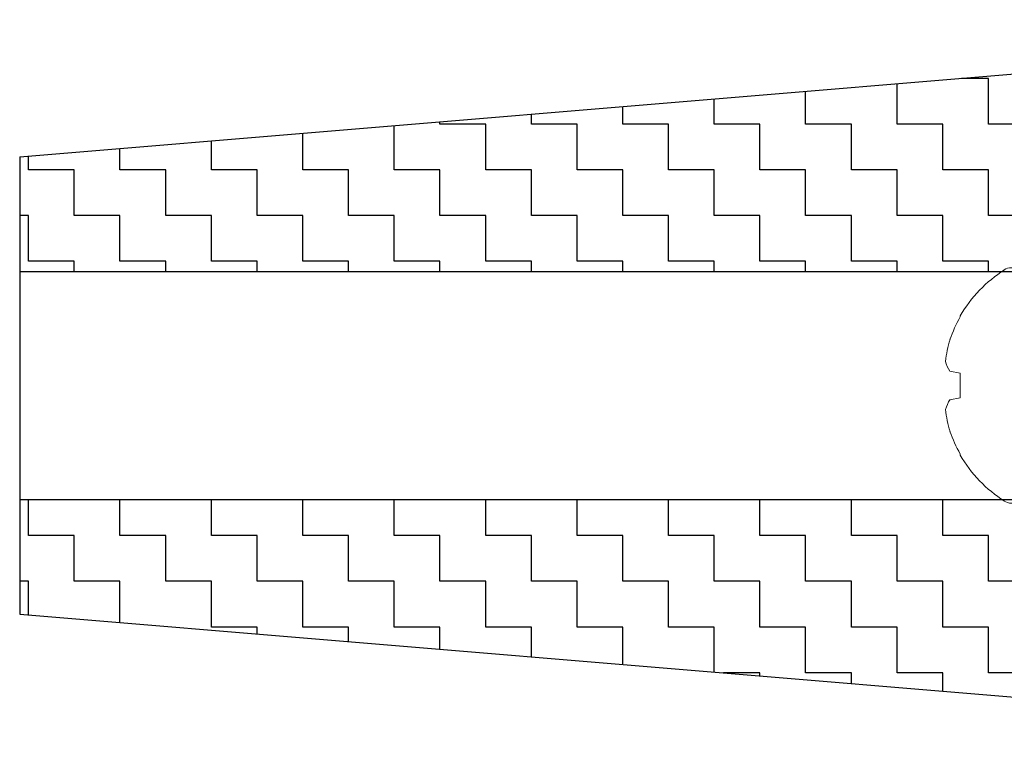
# Model space of a CAD drawing. Units: inches. Extents: x -1 to 137, y -10 to 77.
# Drawn here: x 22 to 23, y -7 to -6 of the extents above; entities that cross this region are included whole.
import ezdxf

# ---------------------------------------------------------------- set-up
doc = ezdxf.new("R2010")
doc.units = ezdxf.units.IN
doc.header["$MEASUREMENT"] = 0
doc.layers.add('920903_Bumper', color=54, linetype='Continuous')
doc.layers.add('HARD_OBJECT', color=13, linetype='Continuous')

# ---------------------------------------------------------------- blocks, each defined once
blk = doc.blocks.new('920903_Sectioned')
at = {"layer": '920903_Bumper'}
h = blk.add_hatch(dxfattribs=at)
h.set_pattern_fill('ZIGZAG', color=256, scale=0.5, style=0)
h.set_pattern_definition([(0, (-5.84965, -3.87444), (0.0625, 0.0625), [0.0625, -0.0625]), (90, (-5.78715, -3.87444), (-0.0625, 0.0625), [0.0625, -0.0625])])
h.paths.add_polyline_path([(0.875, 0.156), (2.25, 0.156), (2.25, 0.3125), (0, 0.5), (0, 0.078), (0.875, 0.078)])
h.paths.add_polyline_path([(0, -0.078), (0, -0.5), (2.25, -0.3125), (2.25, -0.156), (0.875, -0.156), (0.875, -0.078)])
for p, q in [((0, 0.5), (0, -0.5)), ((2.25, 0.3125), (0, 0.5)), ((2.25, 0.3125), (2.25, -0.3125)), ((2.25, -0.3125), (0, -0.5))]:
    blk.add_line(p, q, dxfattribs=at)
at = {"layer": '920903_Bumper', "ltscale": 0.5}
for p, q in [((2.25, 0.156), (0.875, 0.156)), ((0.875, -0.156), (0.875, 0.156)), ((0.875, 0.078), (0, 0.078)), ((0.875, -0.078), (0, -0.078)), ((2.25, -0.156), (0.875, -0.156))]:
    blk.add_line(p, q, dxfattribs=at)
blk = doc.blocks.new('939075_Side')
at = {"layer": 'HARD_OBJECT', "linetype": 'Continuous', "lineweight": 15}
for p, q in [((-0.0891, 0.0952), (-0.0891, 0.0937)), ((-0.1031, 0.0194), (-0.0891, 0.0169)), ((-0.0891, 0.0169), (-0.0891, -0.0169)), ((-0.0891, -0.0169), (-0.1031, -0.0194)), ((-0.0891, -0.0937), (-0.0891, -0.0952))]:
    blk.add_line(p, q, dxfattribs=at)
for centre, radius, start, end in [((0.0729, 0), 0.1879, 122.7514, 149.5446), ((-0.0187, 0.1423), 0.0187, 0, 122.7514), ((0.0752, 0.0004), 0.1889, 150.3996, 160.686), ((0.0476, 0.0169), 0.1575, 163.039, 174.1731), ((-0.0666, 0.0438), 0.0439, 194.2662, 213.7299), ((-0.0668, -0.0436), 0.0436, 146.2018, 165.8021), ((0.0476, -0.0169), 0.1575, 185.8254, 196.9625), ((0.0752, -0.0004), 0.1889, 199.3135, 209.6009), ((0.0729, 0), 0.1879, 210.4554, 237.2486), ((-0.0187, -0.1423), 0.0187, 237.2486, 0)]:
    blk.add_arc(centre, radius, start, end, dxfattribs=at)

msp = doc.modelspace()

# ---------------------------------------------------------------- block references
msp.add_blockref('939075_Side', (23.4, -6.1692))
at = {"layer": '920903_Bumper', "xscale": -1}
msp.add_blockref('920903_Sectioned', (24.275, -6.1692), dxfattribs=at)

doc.saveas('drawing.dxf')
